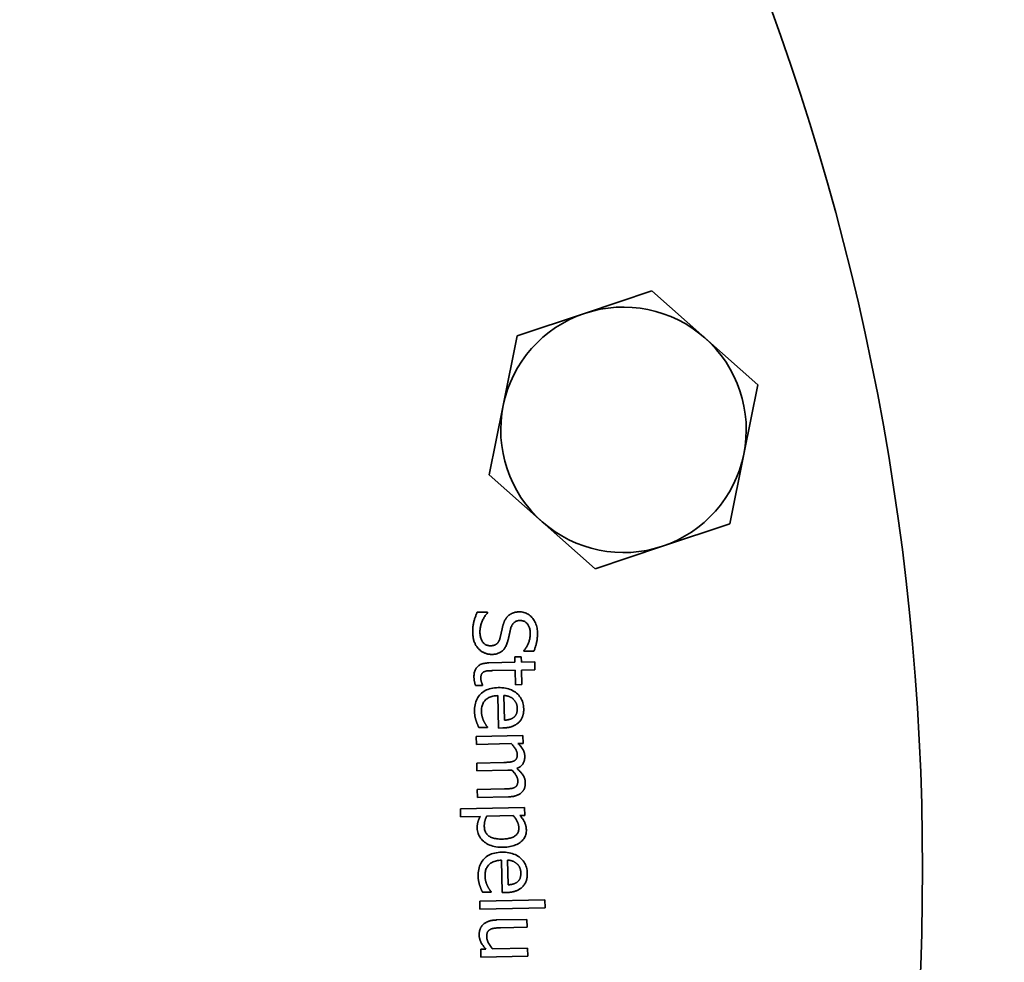
# Model space of a CAD drawing. Units: millimetres. Extents: x 560 to 3692, y 573 to 5674.
# Drawn here: x 1386 to 1483, y 1214 to 1306 of the extents above; entities that cross this region are included whole.
import ezdxf

# ---------------------------------------------------------------- set-up
doc = ezdxf.new("R2010")
doc.units = ezdxf.units.MM
doc.header["$LTSCALE"] = 20
doc.layers.add('Sichtbar (ISO)', color=7, linetype='Continuous', lineweight=35)

msp = doc.modelspace()

# ---------------------------------------------------------------- linework, layer by layer
at = {"layer": 'Sichtbar (ISO)'}
for p, q in [((1441.498, 1277.437), (1448.068, 1279.635)), ((1448.068, 1279.635), (1453.257, 1275.045)), ((1434.928, 1275.238), (1441.498, 1277.437)), ((1433.547, 1268.449), (1434.928, 1275.238)), ((1453.257, 1275.045), (1458.446, 1270.454)), ((1458.446, 1270.454), (1457.065, 1263.665)), ((1432.166, 1261.66), (1433.547, 1268.449)), ((1457.065, 1263.665), (1455.684, 1256.876)), ((1437.355, 1257.069), (1432.166, 1261.66)), ((1442.544, 1252.478), (1437.355, 1257.069)), ((1455.684, 1256.876), (1449.114, 1254.677)), ((1449.114, 1254.677), (1442.544, 1252.478)), ((1431.006, 1248.215), (1432.024, 1248.237)), ((1432.024, 1248.237), (1432.025, 1248.178)), ((1435.569, 1244.403), (1435.567, 1244.463)), ((1436.537, 1244.425), (1435.569, 1244.403)), ((1434.676, 1243.85), (1435.314, 1243.864)), ((1434.687, 1243.331), (1434.676, 1243.85)), ((1435.314, 1243.864), (1435.325, 1243.345)), ((1435.325, 1243.345), (1436.639, 1243.374)), ((1436.639, 1243.374), (1436.656, 1242.603)), ((1432.152, 1243.276), (1434.687, 1243.331)), ((1434.704, 1242.56), (1432.525, 1242.512)), ((1434.735, 1241.142), (1434.704, 1242.56)), ((1436.656, 1242.603), (1435.342, 1242.574)), ((1435.342, 1242.574), (1435.373, 1241.156)), ((1431.528, 1241.072), (1430.836, 1241.057)), ((1431.527, 1241.116), (1431.528, 1241.072)), ((1435.373, 1241.156), (1434.735, 1241.142)), ((1433.097, 1236.903), (1433.028, 1240.071)), ((1433.616, 1240.084), (1433.669, 1237.667)), ((1432.008, 1236.963), (1431.168, 1236.945)), ((1432.007, 1237.008), (1432.008, 1236.963)), ((1433.517, 1236.912), (1433.097, 1236.903)), ((1430.905, 1236.074), (1435.481, 1236.174)), ((1430.922, 1235.303), (1430.905, 1236.074)), ((1435.481, 1236.174), (1435.498, 1235.403)), ((1434.342, 1235.378), (1430.922, 1235.303)), ((1435.498, 1235.403), (1434.994, 1235.392)), ((1430.962, 1233.479), (1433.611, 1233.537)), ((1430.978, 1232.708), (1430.962, 1233.479)), ((1433.993, 1232.774), (1430.978, 1232.708)), ((1431.018, 1230.885), (1433.667, 1230.943)), ((1431.035, 1230.114), (1431.018, 1230.885)), ((1434.05, 1230.18), (1431.035, 1230.114)), ((1429.373, 1228.995), (1435.635, 1229.131)), ((1429.39, 1228.224), (1429.373, 1228.995)), ((1435.635, 1229.131), (1435.652, 1228.36)), ((1431.308, 1228.266), (1429.39, 1228.224)), ((1434.53, 1228.336), (1431.93, 1228.279)), ((1435.652, 1228.36), (1435.172, 1228.35)), ((1433.448, 1220.812), (1433.379, 1223.98)), ((1433.967, 1223.992), (1434.02, 1221.576)), ((1432.359, 1220.872), (1431.519, 1220.854)), ((1432.358, 1220.916), (1432.359, 1220.872)), ((1433.868, 1220.821), (1433.448, 1220.812)), ((1431.256, 1219.968), (1437.627, 1220.107)), ((1431.273, 1219.197), (1431.256, 1219.968)), ((1437.644, 1219.336), (1431.273, 1219.197)), ((1437.627, 1220.107), (1437.644, 1219.336)), ((1432.903, 1218.135), (1435.874, 1218.2)), ((1435.89, 1217.429), (1433.281, 1217.372)), ((1435.874, 1218.2), (1435.89, 1217.429)), ((1431.359, 1215.278), (1431.863, 1215.289)), ((1431.376, 1214.507), (1431.359, 1215.278)), ((1435.952, 1214.607), (1431.376, 1214.507)), ((1432.515, 1215.303), (1435.935, 1215.378)), ((1435.935, 1215.378), (1435.952, 1214.607))]:
    msp.add_line(p, q, dxfattribs=at)
at = {"layer": 'Sichtbar (ISO)', "flags": 128}
for points in [[(1430.575, 1246.203), (1430.574, 1246.312), (1430.574, 1246.418), (1430.577, 1246.522), (1430.581, 1246.623), (1430.588, 1246.721), (1430.596, 1246.817), (1430.607, 1246.909), (1430.619, 1246.999), (1430.634, 1247.087), (1430.65, 1247.172), (1430.669, 1247.254), (1430.689, 1247.333), (1430.711, 1247.41), (1430.733, 1247.487), (1430.757, 1247.563), (1430.781, 1247.639), (1430.806, 1247.713), (1430.832, 1247.787), (1430.859, 1247.86), (1430.887, 1247.933), (1430.915, 1248.004), (1430.945, 1248.075), (1430.975, 1248.145), (1431.006, 1248.215)], [(1434.01, 1247.84), (1434.044, 1247.872), (1434.079, 1247.902), (1434.114, 1247.931), (1434.151, 1247.959), (1434.188, 1247.986), (1434.227, 1248.012), (1434.266, 1248.037), (1434.307, 1248.06), (1434.348, 1248.082), (1434.391, 1248.103), (1434.434, 1248.123), (1434.478, 1248.142), (1434.524, 1248.16), (1434.571, 1248.176), (1434.619, 1248.191), (1434.668, 1248.204), (1434.718, 1248.216), (1434.77, 1248.227), (1434.822, 1248.236), (1434.876, 1248.243), (1434.931, 1248.25), (1434.988, 1248.254), (1435.045, 1248.258), (1435.104, 1248.26)], [(1435.104, 1248.26), (1435.226, 1248.258), (1435.345, 1248.249), (1435.46, 1248.231), (1435.573, 1248.206), (1435.682, 1248.172), (1435.788, 1248.13), (1435.891, 1248.08), (1435.991, 1248.022), (1436.088, 1247.956), (1436.182, 1247.882), (1436.272, 1247.799), (1436.359, 1247.709), (1436.442, 1247.612), (1436.517, 1247.511), (1436.586, 1247.405), (1436.647, 1247.294), (1436.702, 1247.179), (1436.75, 1247.06), (1436.791, 1246.936), (1436.825, 1246.807), (1436.853, 1246.674), (1436.873, 1246.536), (1436.887, 1246.394), (1436.893, 1246.247)], [(1432.025, 1248.178), (1431.965, 1248.109), (1431.908, 1248.039), (1431.852, 1247.967), (1431.8, 1247.894), (1431.749, 1247.82), (1431.701, 1247.744), (1431.655, 1247.666), (1431.612, 1247.588), (1431.571, 1247.507), (1431.532, 1247.426), (1431.496, 1247.343), (1431.462, 1247.258), (1431.431, 1247.173), (1431.402, 1247.089), (1431.377, 1247.005), (1431.354, 1246.922), (1431.334, 1246.84), (1431.317, 1246.757), (1431.303, 1246.676), (1431.292, 1246.595), (1431.283, 1246.515), (1431.278, 1246.435), (1431.275, 1246.356), (1431.276, 1246.278)], [(1433.494, 1246.82), (1433.507, 1246.873), (1433.521, 1246.925), (1433.535, 1246.975), (1433.55, 1247.025), (1433.566, 1247.074), (1433.582, 1247.122), (1433.598, 1247.169), (1433.616, 1247.215), (1433.634, 1247.261), (1433.652, 1247.305), (1433.672, 1247.348), (1433.691, 1247.391), (1433.712, 1247.433), (1433.734, 1247.473), (1433.757, 1247.514), (1433.78, 1247.553), (1433.805, 1247.592), (1433.831, 1247.629), (1433.859, 1247.667), (1433.887, 1247.703), (1433.916, 1247.738), (1433.946, 1247.773), (1433.978, 1247.807), (1434.01, 1247.84)], [(1435.206, 1247.417), (1435.143, 1247.414), (1435.082, 1247.408), (1435.024, 1247.4), (1434.967, 1247.389), (1434.913, 1247.375), (1434.861, 1247.358), (1434.811, 1247.338), (1434.764, 1247.316), (1434.718, 1247.29), (1434.675, 1247.262), (1434.634, 1247.232), (1434.596, 1247.198), (1434.559, 1247.162), (1434.524, 1247.123), (1434.491, 1247.082), (1434.46, 1247.038), (1434.43, 1246.992), (1434.403, 1246.943), (1434.377, 1246.892), (1434.353, 1246.839), (1434.331, 1246.783), (1434.31, 1246.724), (1434.292, 1246.664), (1434.275, 1246.6)], [(1436.193, 1246.177), (1436.189, 1246.27), (1436.181, 1246.359), (1436.17, 1246.445), (1436.156, 1246.528), (1436.137, 1246.608), (1436.115, 1246.685), (1436.09, 1246.759), (1436.061, 1246.83), (1436.028, 1246.898), (1435.992, 1246.963), (1435.952, 1247.025), (1435.908, 1247.083), (1435.862, 1247.138), (1435.813, 1247.188), (1435.762, 1247.233), (1435.709, 1247.273), (1435.654, 1247.308), (1435.597, 1247.338), (1435.537, 1247.363), (1435.475, 1247.384), (1435.411, 1247.399), (1435.345, 1247.41), (1435.277, 1247.416), (1435.206, 1247.417)], [(1431.276, 1246.278), (1431.28, 1246.168), (1431.288, 1246.063), (1431.3, 1245.962), (1431.316, 1245.867), (1431.335, 1245.776), (1431.358, 1245.689), (1431.385, 1245.607), (1431.416, 1245.53), (1431.451, 1245.458), (1431.489, 1245.39), (1431.531, 1245.327), (1431.577, 1245.268), (1431.626, 1245.214), (1431.677, 1245.165), (1431.731, 1245.121), (1431.787, 1245.082), (1431.846, 1245.047), (1431.907, 1245.018), (1431.97, 1244.993), (1432.036, 1244.973), (1432.104, 1244.957), (1432.175, 1244.947), (1432.248, 1244.941), (1432.323, 1244.941)], [(1433.241, 1245.712), (1433.253, 1245.759), (1433.265, 1245.805), (1433.276, 1245.851), (1433.287, 1245.896), (1433.298, 1245.94), (1433.308, 1245.984), (1433.318, 1246.027), (1433.328, 1246.069), (1433.337, 1246.111), (1433.346, 1246.152), (1433.355, 1246.192), (1433.363, 1246.232), (1433.372, 1246.272), (1433.38, 1246.314), (1433.39, 1246.357), (1433.4, 1246.402), (1433.41, 1246.449), (1433.42, 1246.497), (1433.432, 1246.547), (1433.443, 1246.598), (1433.455, 1246.651), (1433.468, 1246.706), (1433.48, 1246.762), (1433.494, 1246.82)], [(1434.275, 1246.6), (1434.264, 1246.556), (1434.253, 1246.511), (1434.242, 1246.464), (1434.23, 1246.415), (1434.219, 1246.365), (1434.207, 1246.313), (1434.195, 1246.259), (1434.182, 1246.204), (1434.17, 1246.147), (1434.157, 1246.088), (1434.144, 1246.028), (1434.13, 1245.967), (1434.117, 1245.905), (1434.104, 1245.845), (1434.091, 1245.787), (1434.078, 1245.731), (1434.065, 1245.676), (1434.053, 1245.623), (1434.04, 1245.572), (1434.028, 1245.523), (1434.016, 1245.475), (1434.004, 1245.429), (1433.992, 1245.385), (1433.981, 1245.343)], [(1431.163, 1244.624), (1431.119, 1244.672), (1431.076, 1244.721), (1431.034, 1244.772), (1430.995, 1244.823), (1430.957, 1244.876), (1430.921, 1244.93), (1430.886, 1244.985), (1430.853, 1245.041), (1430.822, 1245.098), (1430.793, 1245.157), (1430.765, 1245.216), (1430.739, 1245.277), (1430.714, 1245.34), (1430.692, 1245.405), (1430.672, 1245.473), (1430.653, 1245.543), (1430.637, 1245.616), (1430.622, 1245.692), (1430.609, 1245.771), (1430.599, 1245.852), (1430.59, 1245.936), (1430.583, 1246.022), (1430.578, 1246.111), (1430.575, 1246.203)], [(1432.323, 1244.941), (1432.383, 1244.943), (1432.441, 1244.948), (1432.497, 1244.956), (1432.551, 1244.966), (1432.603, 1244.978), (1432.653, 1244.993), (1432.702, 1245.01), (1432.748, 1245.03), (1432.792, 1245.052), (1432.834, 1245.077), (1432.874, 1245.104), (1432.912, 1245.134), (1432.949, 1245.166), (1432.984, 1245.202), (1433.017, 1245.24), (1433.048, 1245.281), (1433.078, 1245.325), (1433.106, 1245.371), (1433.133, 1245.421), (1433.158, 1245.473), (1433.181, 1245.529), (1433.203, 1245.587), (1433.223, 1245.648), (1433.241, 1245.712)], [(1433.981, 1245.343), (1433.95, 1245.24), (1433.916, 1245.141), (1433.879, 1245.048), (1433.839, 1244.958), (1433.796, 1244.874), (1433.751, 1244.794), (1433.703, 1244.719), (1433.652, 1244.648), (1433.598, 1244.582), (1433.542, 1244.52), (1433.482, 1244.463), (1433.42, 1244.411), (1433.355, 1244.363), (1433.288, 1244.319), (1433.218, 1244.279), (1433.145, 1244.243), (1433.07, 1244.211), (1432.992, 1244.183), (1432.911, 1244.159), (1432.828, 1244.139), (1432.743, 1244.123), (1432.655, 1244.111), (1432.564, 1244.103), (1432.47, 1244.098)], [(1435.567, 1244.463), (1435.61, 1244.513), (1435.652, 1244.566), (1435.693, 1244.621), (1435.733, 1244.679), (1435.772, 1244.739), (1435.81, 1244.8), (1435.847, 1244.865), (1435.882, 1244.931), (1435.917, 1245), (1435.951, 1245.071), (1435.984, 1245.144), (1436.016, 1245.219), (1436.046, 1245.296), (1436.073, 1245.373), (1436.097, 1245.451), (1436.119, 1245.53), (1436.138, 1245.609), (1436.154, 1245.688), (1436.167, 1245.768), (1436.178, 1245.849), (1436.186, 1245.93), (1436.191, 1246.012), (1436.193, 1246.094), (1436.193, 1246.177)], [(1436.893, 1246.247), (1436.894, 1246.162), (1436.894, 1246.077), (1436.892, 1245.993), (1436.889, 1245.911), (1436.885, 1245.828), (1436.879, 1245.747), (1436.871, 1245.667), (1436.863, 1245.587), (1436.852, 1245.508), (1436.841, 1245.43), (1436.828, 1245.353), (1436.813, 1245.276), (1436.797, 1245.2), (1436.78, 1245.125), (1436.762, 1245.051), (1436.742, 1244.978), (1436.721, 1244.906), (1436.698, 1244.835), (1436.675, 1244.764), (1436.65, 1244.695), (1436.624, 1244.626), (1436.596, 1244.558), (1436.567, 1244.491), (1436.537, 1244.425)], [(1432.47, 1244.098), (1432.41, 1244.098), (1432.35, 1244.1), (1432.291, 1244.104), (1432.231, 1244.109), (1432.172, 1244.117), (1432.112, 1244.127), (1432.053, 1244.139), (1431.994, 1244.153), (1431.936, 1244.169), (1431.877, 1244.187), (1431.819, 1244.207), (1431.76, 1244.229), (1431.703, 1244.253), (1431.647, 1244.278), (1431.592, 1244.305), (1431.539, 1244.334), (1431.487, 1244.365), (1431.437, 1244.397), (1431.388, 1244.43), (1431.34, 1244.466), (1431.294, 1244.503), (1431.249, 1244.541), (1431.205, 1244.582), (1431.163, 1244.624)], [(1430.689, 1241.909), (1430.689, 1242.011), (1430.694, 1242.111), (1430.705, 1242.206), (1430.72, 1242.298), (1430.74, 1242.386), (1430.766, 1242.47), (1430.797, 1242.55), (1430.832, 1242.627), (1430.873, 1242.7), (1430.919, 1242.77), (1430.97, 1242.836), (1431.026, 1242.898), (1431.087, 1242.955), (1431.154, 1243.008), (1431.227, 1243.057), (1431.306, 1243.1), (1431.392, 1243.139), (1431.482, 1243.173), (1431.579, 1243.202), (1431.682, 1243.226), (1431.791, 1243.246), (1431.905, 1243.26), (1432.026, 1243.27), (1432.152, 1243.276)], [(1432.525, 1242.512), (1432.468, 1242.511), (1432.414, 1242.51), (1432.361, 1242.508), (1432.311, 1242.506), (1432.263, 1242.505), (1432.218, 1242.503), (1432.174, 1242.501), (1432.133, 1242.498), (1432.093, 1242.496), (1432.056, 1242.494), (1432.021, 1242.491), (1431.989, 1242.488), (1431.957, 1242.485), (1431.926, 1242.481), (1431.896, 1242.476), (1431.865, 1242.47), (1431.835, 1242.462), (1431.806, 1242.454), (1431.777, 1242.445), (1431.748, 1242.435), (1431.72, 1242.424), (1431.692, 1242.412), (1431.665, 1242.398), (1431.637, 1242.384)], [(1430.836, 1241.057), (1430.825, 1241.093), (1430.815, 1241.129), (1430.805, 1241.165), (1430.796, 1241.201), (1430.787, 1241.238), (1430.778, 1241.274), (1430.769, 1241.311), (1430.761, 1241.347), (1430.754, 1241.384), (1430.746, 1241.421), (1430.739, 1241.457), (1430.732, 1241.494), (1430.726, 1241.531), (1430.72, 1241.567), (1430.715, 1241.603), (1430.71, 1241.639), (1430.706, 1241.674), (1430.702, 1241.709), (1430.698, 1241.743), (1430.695, 1241.777), (1430.693, 1241.811), (1430.691, 1241.844), (1430.69, 1241.876), (1430.689, 1241.909)], [(1431.637, 1242.384), (1431.614, 1242.372), (1431.592, 1242.358), (1431.571, 1242.343), (1431.551, 1242.327), (1431.532, 1242.309), (1431.514, 1242.291), (1431.497, 1242.271), (1431.481, 1242.25), (1431.466, 1242.228), (1431.452, 1242.205), (1431.439, 1242.18), (1431.427, 1242.155), (1431.417, 1242.128), (1431.407, 1242.099), (1431.398, 1242.069), (1431.39, 1242.038), (1431.383, 1242.005), (1431.378, 1241.97), (1431.373, 1241.934), (1431.369, 1241.896), (1431.367, 1241.857), (1431.365, 1241.817), (1431.364, 1241.774), (1431.365, 1241.731)], [(1431.365, 1241.731), (1431.366, 1241.699), (1431.368, 1241.668), (1431.371, 1241.638), (1431.374, 1241.607), (1431.378, 1241.577), (1431.383, 1241.546), (1431.389, 1241.516), (1431.396, 1241.486), (1431.403, 1241.457), (1431.411, 1241.427), (1431.42, 1241.398), (1431.43, 1241.369), (1431.44, 1241.34), (1431.449, 1241.313), (1431.459, 1241.288), (1431.467, 1241.263), (1431.476, 1241.24), (1431.484, 1241.218), (1431.492, 1241.198), (1431.5, 1241.179), (1431.507, 1241.161), (1431.514, 1241.145), (1431.52, 1241.13), (1431.527, 1241.116)], [(1430.748, 1238.498), (1430.749, 1238.678), (1430.758, 1238.851), (1430.775, 1239.017), (1430.802, 1239.176), (1430.837, 1239.329), (1430.881, 1239.475), (1430.933, 1239.615), (1430.995, 1239.748), (1431.064, 1239.874), (1431.143, 1239.993), (1431.23, 1240.106), (1431.326, 1240.212), (1431.43, 1240.31), (1431.542, 1240.401), (1431.661, 1240.483), (1431.787, 1240.557), (1431.921, 1240.623), (1432.062, 1240.68), (1432.211, 1240.73), (1432.367, 1240.771), (1432.53, 1240.804), (1432.701, 1240.828), (1432.879, 1240.845), (1433.065, 1240.853)], [(1433.065, 1240.853), (1433.248, 1240.853), (1433.425, 1240.845), (1433.596, 1240.828), (1433.761, 1240.803), (1433.919, 1240.77), (1434.072, 1240.729), (1434.218, 1240.679), (1434.358, 1240.621), (1434.492, 1240.555), (1434.62, 1240.48), (1434.742, 1240.397), (1434.857, 1240.306), (1434.965, 1240.208), (1435.064, 1240.105), (1435.154, 1239.997), (1435.234, 1239.884), (1435.306, 1239.766), (1435.369, 1239.642), (1435.422, 1239.513), (1435.466, 1239.379), (1435.502, 1239.24), (1435.528, 1239.095), (1435.545, 1238.946), (1435.553, 1238.791)], [(1433.028, 1240.071), (1432.898, 1240.065), (1432.773, 1240.054), (1432.654, 1240.038), (1432.54, 1240.016), (1432.431, 1239.988), (1432.328, 1239.956), (1432.23, 1239.917), (1432.137, 1239.874), (1432.049, 1239.824), (1431.967, 1239.77), (1431.89, 1239.71), (1431.818, 1239.644), (1431.752, 1239.574), (1431.692, 1239.499), (1431.638, 1239.42), (1431.59, 1239.338), (1431.548, 1239.25), (1431.512, 1239.159), (1431.482, 1239.064), (1431.457, 1238.964), (1431.439, 1238.86), (1431.427, 1238.752), (1431.421, 1238.639), (1431.42, 1238.523)], [(1434.538, 1239.728), (1434.507, 1239.756), (1434.475, 1239.782), (1434.443, 1239.807), (1434.41, 1239.831), (1434.377, 1239.854), (1434.343, 1239.876), (1434.309, 1239.896), (1434.274, 1239.916), (1434.239, 1239.934), (1434.203, 1239.951), (1434.167, 1239.967), (1434.13, 1239.981), (1434.093, 1239.995), (1434.054, 1240.008), (1434.015, 1240.019), (1433.974, 1240.03), (1433.933, 1240.04), (1433.891, 1240.049), (1433.847, 1240.057), (1433.803, 1240.064), (1433.758, 1240.071), (1433.711, 1240.076), (1433.664, 1240.08), (1433.616, 1240.084)], [(1434.919, 1238.822), (1434.917, 1238.872), (1434.914, 1238.921), (1434.91, 1238.969), (1434.905, 1239.016), (1434.898, 1239.061), (1434.89, 1239.105), (1434.881, 1239.147), (1434.871, 1239.189), (1434.859, 1239.229), (1434.846, 1239.268), (1434.832, 1239.305), (1434.816, 1239.341), (1434.8, 1239.376), (1434.782, 1239.411), (1434.763, 1239.445), (1434.743, 1239.479), (1434.721, 1239.512), (1434.699, 1239.544), (1434.675, 1239.576), (1434.65, 1239.608), (1434.624, 1239.639), (1434.597, 1239.669), (1434.568, 1239.699), (1434.538, 1239.728)], [(1434.582, 1237.949), (1434.61, 1237.973), (1434.637, 1237.997), (1434.662, 1238.022), (1434.686, 1238.049), (1434.71, 1238.076), (1434.731, 1238.105), (1434.752, 1238.135), (1434.772, 1238.165), (1434.791, 1238.197), (1434.808, 1238.23), (1434.824, 1238.264), (1434.839, 1238.298), (1434.853, 1238.334), (1434.865, 1238.372), (1434.877, 1238.411), (1434.887, 1238.451), (1434.895, 1238.492), (1434.903, 1238.535), (1434.909, 1238.58), (1434.913, 1238.625), (1434.917, 1238.672), (1434.919, 1238.721), (1434.92, 1238.771), (1434.919, 1238.822)], [(1435.553, 1238.791), (1435.553, 1238.721), (1435.552, 1238.652), (1435.55, 1238.584), (1435.545, 1238.518), (1435.539, 1238.453), (1435.531, 1238.389), (1435.521, 1238.327), (1435.509, 1238.266), (1435.496, 1238.206), (1435.481, 1238.148), (1435.464, 1238.091), (1435.446, 1238.035), (1435.425, 1237.98), (1435.403, 1237.927), (1435.379, 1237.874), (1435.352, 1237.823), (1435.324, 1237.773), (1435.294, 1237.724), (1435.262, 1237.677), (1435.228, 1237.63), (1435.192, 1237.585), (1435.154, 1237.54), (1435.114, 1237.497), (1435.073, 1237.455)], [(1430.896, 1237.636), (1430.884, 1237.673), (1430.873, 1237.709), (1430.863, 1237.744), (1430.853, 1237.779), (1430.844, 1237.814), (1430.835, 1237.848), (1430.826, 1237.881), (1430.818, 1237.914), (1430.81, 1237.946), (1430.803, 1237.978), (1430.797, 1238.009), (1430.79, 1238.039), (1430.785, 1238.07), (1430.779, 1238.103), (1430.774, 1238.136), (1430.77, 1238.171), (1430.765, 1238.208), (1430.762, 1238.245), (1430.758, 1238.284), (1430.756, 1238.324), (1430.753, 1238.366), (1430.751, 1238.409), (1430.749, 1238.453), (1430.748, 1238.498)], [(1431.168, 1236.945), (1431.158, 1236.968), (1431.148, 1236.991), (1431.137, 1237.015), (1431.127, 1237.041), (1431.115, 1237.067), (1431.104, 1237.094), (1431.092, 1237.123), (1431.08, 1237.152), (1431.067, 1237.182), (1431.054, 1237.213), (1431.041, 1237.245), (1431.027, 1237.278), (1431.013, 1237.311), (1431, 1237.344), (1430.987, 1237.376), (1430.975, 1237.407), (1430.964, 1237.438), (1430.952, 1237.468), (1430.942, 1237.498), (1430.931, 1237.527), (1430.922, 1237.555), (1430.913, 1237.583), (1430.904, 1237.61), (1430.896, 1237.636)], [(1431.42, 1238.523), (1431.421, 1238.481), (1431.424, 1238.439), (1431.426, 1238.397), (1431.43, 1238.356), (1431.435, 1238.314), (1431.44, 1238.273), (1431.446, 1238.232), (1431.453, 1238.191), (1431.46, 1238.15), (1431.469, 1238.109), (1431.478, 1238.068), (1431.488, 1238.027), (1431.498, 1237.987), (1431.509, 1237.948), (1431.521, 1237.909), (1431.533, 1237.871), (1431.545, 1237.833), (1431.558, 1237.796), (1431.571, 1237.76), (1431.584, 1237.724), (1431.599, 1237.689), (1431.613, 1237.655), (1431.628, 1237.621), (1431.643, 1237.588)], [(1433.669, 1237.667), (1433.72, 1237.67), (1433.77, 1237.674), (1433.819, 1237.679), (1433.867, 1237.684), (1433.913, 1237.69), (1433.959, 1237.697), (1434.003, 1237.704), (1434.046, 1237.713), (1434.087, 1237.722), (1434.128, 1237.731), (1434.168, 1237.742), (1434.206, 1237.753), (1434.243, 1237.765), (1434.279, 1237.778), (1434.314, 1237.791), (1434.348, 1237.806), (1434.381, 1237.821), (1434.413, 1237.837), (1434.444, 1237.853), (1434.474, 1237.871), (1434.502, 1237.889), (1434.53, 1237.908), (1434.557, 1237.928), (1434.582, 1237.949)], [(1431.643, 1237.588), (1431.66, 1237.555), (1431.677, 1237.522), (1431.694, 1237.49), (1431.711, 1237.459), (1431.727, 1237.428), (1431.743, 1237.399), (1431.759, 1237.37), (1431.775, 1237.343), (1431.791, 1237.316), (1431.806, 1237.29), (1431.821, 1237.266), (1431.836, 1237.241), (1431.851, 1237.218), (1431.866, 1237.196), (1431.88, 1237.174), (1431.895, 1237.153), (1431.909, 1237.132), (1431.924, 1237.112), (1431.938, 1237.093), (1431.952, 1237.075), (1431.966, 1237.057), (1431.98, 1237.04), (1431.993, 1237.024), (1432.007, 1237.008)], [(1435.073, 1237.455), (1435.029, 1237.414), (1434.984, 1237.374), (1434.937, 1237.336), (1434.888, 1237.3), (1434.838, 1237.265), (1434.786, 1237.231), (1434.733, 1237.199), (1434.678, 1237.169), (1434.621, 1237.14), (1434.563, 1237.113), (1434.503, 1237.087), (1434.441, 1237.063), (1434.377, 1237.041), (1434.311, 1237.021), (1434.242, 1237.002), (1434.171, 1236.985), (1434.098, 1236.97), (1434.022, 1236.956), (1433.944, 1236.944), (1433.864, 1236.934), (1433.781, 1236.926), (1433.695, 1236.92), (1433.607, 1236.915), (1433.517, 1236.912)], [(1434.918, 1234.337), (1434.916, 1234.378), (1434.912, 1234.42), (1434.906, 1234.462), (1434.897, 1234.505), (1434.887, 1234.547), (1434.874, 1234.59), (1434.859, 1234.634), (1434.842, 1234.677), (1434.822, 1234.721), (1434.801, 1234.765), (1434.777, 1234.81), (1434.751, 1234.855), (1434.724, 1234.9), (1434.695, 1234.945), (1434.665, 1234.989), (1434.634, 1235.034), (1434.601, 1235.078), (1434.568, 1235.121), (1434.533, 1235.165), (1434.497, 1235.208), (1434.46, 1235.251), (1434.422, 1235.293), (1434.382, 1235.336), (1434.342, 1235.378)], [(1434.994, 1235.392), (1435.044, 1235.343), (1435.093, 1235.294), (1435.14, 1235.245), (1435.184, 1235.196), (1435.227, 1235.147), (1435.268, 1235.098), (1435.307, 1235.049), (1435.344, 1235), (1435.38, 1234.951), (1435.413, 1234.902), (1435.445, 1234.853), (1435.474, 1234.804), (1435.502, 1234.755), (1435.527, 1234.705), (1435.55, 1234.654), (1435.571, 1234.602), (1435.589, 1234.549), (1435.605, 1234.495), (1435.619, 1234.441), (1435.63, 1234.386), (1435.64, 1234.329), (1435.647, 1234.272), (1435.651, 1234.214), (1435.654, 1234.155)], [(1434.611, 1233.688), (1434.637, 1233.702), (1434.662, 1233.717), (1434.686, 1233.733), (1434.709, 1233.75), (1434.731, 1233.769), (1434.751, 1233.788), (1434.77, 1233.808), (1434.788, 1233.829), (1434.805, 1233.851), (1434.82, 1233.874), (1434.835, 1233.898), (1434.848, 1233.923), (1434.86, 1233.949), (1434.871, 1233.977), (1434.881, 1234.006), (1434.89, 1234.037), (1434.897, 1234.069), (1434.904, 1234.103), (1434.909, 1234.138), (1434.913, 1234.175), (1434.916, 1234.213), (1434.918, 1234.253), (1434.919, 1234.294), (1434.918, 1234.337)], [(1435.654, 1234.155), (1435.654, 1234.088), (1435.652, 1234.023), (1435.647, 1233.958), (1435.639, 1233.895), (1435.629, 1233.833), (1435.616, 1233.772), (1435.6, 1233.712), (1435.582, 1233.654), (1435.562, 1233.597), (1435.539, 1233.541), (1435.513, 1233.486), (1435.484, 1233.432), (1435.453, 1233.38), (1435.418, 1233.33), (1435.38, 1233.282), (1435.339, 1233.237), (1435.294, 1233.193), (1435.246, 1233.151), (1435.195, 1233.111), (1435.141, 1233.073), (1435.083, 1233.037), (1435.021, 1233.004), (1434.957, 1232.972), (1434.889, 1232.942)], [(1433.611, 1233.537), (1433.663, 1233.539), (1433.715, 1233.54), (1433.766, 1233.542), (1433.816, 1233.544), (1433.866, 1233.547), (1433.915, 1233.55), (1433.963, 1233.553), (1434.011, 1233.557), (1434.058, 1233.561), (1434.105, 1233.565), (1434.15, 1233.57), (1434.196, 1233.575), (1434.24, 1233.58), (1434.282, 1233.586), (1434.322, 1233.593), (1434.361, 1233.601), (1434.398, 1233.609), (1434.434, 1233.618), (1434.468, 1233.628), (1434.5, 1233.639), (1434.53, 1233.65), (1434.559, 1233.662), (1434.586, 1233.674), (1434.611, 1233.688)], [(1434.383, 1232.798), (1434.371, 1232.797), (1434.359, 1232.795), (1434.347, 1232.794), (1434.334, 1232.793), (1434.321, 1232.792), (1434.307, 1232.791), (1434.293, 1232.79), (1434.279, 1232.789), (1434.264, 1232.788), (1434.249, 1232.786), (1434.234, 1232.785), (1434.218, 1232.784), (1434.202, 1232.783), (1434.185, 1232.782), (1434.168, 1232.781), (1434.15, 1232.78), (1434.132, 1232.779), (1434.113, 1232.778), (1434.095, 1232.777), (1434.075, 1232.777), (1434.055, 1232.776), (1434.035, 1232.775), (1434.014, 1232.775), (1433.993, 1232.774)], [(1434.975, 1231.743), (1434.973, 1231.782), (1434.969, 1231.822), (1434.963, 1231.863), (1434.955, 1231.904), (1434.945, 1231.946), (1434.933, 1231.988), (1434.919, 1232.03), (1434.903, 1232.073), (1434.885, 1232.116), (1434.864, 1232.16), (1434.842, 1232.204), (1434.818, 1232.248), (1434.792, 1232.293), (1434.764, 1232.338), (1434.734, 1232.383), (1434.702, 1232.429), (1434.669, 1232.474), (1434.633, 1232.52), (1434.596, 1232.566), (1434.557, 1232.612), (1434.516, 1232.658), (1434.474, 1232.704), (1434.429, 1232.751), (1434.383, 1232.798)], [(1434.889, 1232.942), (1434.954, 1232.885), (1435.017, 1232.828), (1435.076, 1232.772), (1435.133, 1232.716), (1435.188, 1232.66), (1435.24, 1232.604), (1435.289, 1232.548), (1435.335, 1232.493), (1435.379, 1232.437), (1435.42, 1232.382), (1435.459, 1232.328), (1435.495, 1232.273), (1435.528, 1232.218), (1435.558, 1232.162), (1435.586, 1232.106), (1435.611, 1232.049), (1435.633, 1231.991), (1435.652, 1231.932), (1435.669, 1231.872), (1435.683, 1231.811), (1435.694, 1231.75), (1435.702, 1231.688), (1435.708, 1231.625), (1435.711, 1231.561)], [(1433.667, 1230.943), (1433.72, 1230.944), (1433.771, 1230.946), (1433.822, 1230.948), (1433.873, 1230.95), (1433.922, 1230.953), (1433.972, 1230.955), (1434.02, 1230.959), (1434.068, 1230.962), (1434.115, 1230.966), (1434.161, 1230.971), (1434.207, 1230.975), (1434.252, 1230.98), (1434.296, 1230.986), (1434.338, 1230.992), (1434.379, 1230.999), (1434.418, 1231.006), (1434.455, 1231.015), (1434.49, 1231.024), (1434.524, 1231.033), (1434.556, 1231.044), (1434.587, 1231.055), (1434.615, 1231.067), (1434.642, 1231.08), (1434.668, 1231.093)], [(1434.668, 1231.093), (1434.694, 1231.107), (1434.719, 1231.123), (1434.743, 1231.139), (1434.766, 1231.156), (1434.787, 1231.174), (1434.808, 1231.193), (1434.827, 1231.213), (1434.845, 1231.234), (1434.861, 1231.256), (1434.877, 1231.279), (1434.891, 1231.303), (1434.905, 1231.328), (1434.917, 1231.354), (1434.928, 1231.382), (1434.938, 1231.411), (1434.946, 1231.442), (1434.954, 1231.474), (1434.96, 1231.508), (1434.965, 1231.543), (1434.97, 1231.58), (1434.973, 1231.618), (1434.974, 1231.658), (1434.975, 1231.7), (1434.975, 1231.743)], [(1435.711, 1231.561), (1435.711, 1231.512), (1435.71, 1231.463), (1435.708, 1231.416), (1435.705, 1231.369), (1435.7, 1231.323), (1435.694, 1231.277), (1435.687, 1231.233), (1435.678, 1231.189), (1435.668, 1231.145), (1435.657, 1231.103), (1435.645, 1231.061), (1435.631, 1231.02), (1435.616, 1230.98), (1435.599, 1230.94), (1435.58, 1230.902), (1435.56, 1230.864), (1435.539, 1230.827), (1435.515, 1230.791), (1435.49, 1230.756), (1435.464, 1230.722), (1435.436, 1230.689), (1435.406, 1230.656), (1435.374, 1230.624), (1435.341, 1230.594)], [(1435.341, 1230.594), (1435.306, 1230.563), (1435.27, 1230.533), (1435.233, 1230.505), (1435.194, 1230.477), (1435.153, 1230.451), (1435.111, 1230.426), (1435.068, 1230.402), (1435.023, 1230.379), (1434.976, 1230.357), (1434.928, 1230.336), (1434.879, 1230.317), (1434.828, 1230.298), (1434.776, 1230.281), (1434.721, 1230.265), (1434.664, 1230.25), (1434.604, 1230.237), (1434.543, 1230.225), (1434.479, 1230.214), (1434.413, 1230.205), (1434.345, 1230.197), (1434.274, 1230.191), (1434.202, 1230.186), (1434.127, 1230.182), (1434.05, 1230.18)], [(1431.011, 1227.122), (1431.011, 1227.178), (1431.011, 1227.233), (1431.013, 1227.288), (1431.015, 1227.341), (1431.019, 1227.393), (1431.024, 1227.444), (1431.03, 1227.493), (1431.037, 1227.542), (1431.046, 1227.59), (1431.055, 1227.637), (1431.066, 1227.682), (1431.077, 1227.727), (1431.09, 1227.771), (1431.104, 1227.815), (1431.119, 1227.859), (1431.135, 1227.904), (1431.153, 1227.948), (1431.171, 1227.993), (1431.191, 1228.038), (1431.212, 1228.083), (1431.234, 1228.129), (1431.258, 1228.174), (1431.282, 1228.22), (1431.308, 1228.266)], [(1431.93, 1228.279), (1431.908, 1228.229), (1431.887, 1228.18), (1431.867, 1228.132), (1431.849, 1228.086), (1431.832, 1228.041), (1431.815, 1227.997), (1431.801, 1227.954), (1431.787, 1227.912), (1431.774, 1227.872), (1431.763, 1227.833), (1431.753, 1227.795), (1431.744, 1227.758), (1431.736, 1227.722), (1431.729, 1227.685), (1431.723, 1227.647), (1431.717, 1227.608), (1431.712, 1227.568), (1431.708, 1227.527), (1431.705, 1227.486), (1431.703, 1227.443), (1431.701, 1227.4), (1431.7, 1227.356), (1431.7, 1227.311), (1431.7, 1227.266)], [(1435.075, 1227.136), (1435.073, 1227.191), (1435.069, 1227.245), (1435.063, 1227.298), (1435.054, 1227.351), (1435.044, 1227.404), (1435.032, 1227.457), (1435.018, 1227.509), (1435.001, 1227.561), (1434.983, 1227.613), (1434.962, 1227.664), (1434.94, 1227.715), (1434.916, 1227.766), (1434.89, 1227.816), (1434.863, 1227.866), (1434.834, 1227.915), (1434.805, 1227.964), (1434.775, 1228.012), (1434.743, 1228.06), (1434.71, 1228.107), (1434.676, 1228.154), (1434.642, 1228.2), (1434.605, 1228.246), (1434.568, 1228.291), (1434.53, 1228.336)], [(1435.172, 1228.35), (1435.217, 1228.303), (1435.259, 1228.255), (1435.301, 1228.205), (1435.341, 1228.155), (1435.381, 1228.104), (1435.419, 1228.053), (1435.456, 1228), (1435.491, 1227.946), (1435.525, 1227.891), (1435.559, 1227.836), (1435.591, 1227.779), (1435.621, 1227.722), (1435.65, 1227.664), (1435.677, 1227.604), (1435.701, 1227.544), (1435.723, 1227.484), (1435.742, 1227.422), (1435.759, 1227.359), (1435.774, 1227.296), (1435.786, 1227.231), (1435.796, 1227.166), (1435.803, 1227.1), (1435.808, 1227.033), (1435.811, 1226.965)], [(1433.554, 1225.249), (1433.366, 1225.249), (1433.185, 1225.256), (1433.009, 1225.271), (1432.84, 1225.294), (1432.678, 1225.325), (1432.522, 1225.363), (1432.372, 1225.409), (1432.229, 1225.463), (1432.092, 1225.525), (1431.961, 1225.594), (1431.836, 1225.671), (1431.718, 1225.755), (1431.608, 1225.846), (1431.507, 1225.941), (1431.416, 1226.04), (1431.334, 1226.143), (1431.261, 1226.251), (1431.197, 1226.363), (1431.143, 1226.479), (1431.098, 1226.599), (1431.062, 1226.723), (1431.036, 1226.852), (1431.019, 1226.985), (1431.011, 1227.122)], [(1431.7, 1227.266), (1431.706, 1227.168), (1431.717, 1227.074), (1431.734, 1226.984), (1431.757, 1226.898), (1431.787, 1226.815), (1431.822, 1226.737), (1431.863, 1226.662), (1431.911, 1226.591), (1431.964, 1226.524), (1432.024, 1226.461), (1432.089, 1226.402), (1432.16, 1226.346), (1432.238, 1226.295), (1432.32, 1226.248), (1432.409, 1226.207), (1432.502, 1226.169), (1432.601, 1226.137), (1432.706, 1226.109), (1432.816, 1226.087), (1432.931, 1226.068), (1433.052, 1226.055), (1433.179, 1226.046), (1433.31, 1226.042), (1433.448, 1226.043)], [(1433.448, 1226.043), (1433.576, 1226.047), (1433.7, 1226.055), (1433.818, 1226.067), (1433.932, 1226.081), (1434.04, 1226.099), (1434.144, 1226.12), (1434.242, 1226.145), (1434.336, 1226.173), (1434.425, 1226.205), (1434.508, 1226.239), (1434.587, 1226.278), (1434.66, 1226.319), (1434.729, 1226.364), (1434.791, 1226.414), (1434.847, 1226.467), (1434.896, 1226.525), (1434.94, 1226.587), (1434.978, 1226.653), (1435.009, 1226.723), (1435.035, 1226.797), (1435.054, 1226.876), (1435.067, 1226.959), (1435.074, 1227.045), (1435.075, 1227.136)], [(1435.811, 1226.965), (1435.809, 1226.836), (1435.799, 1226.712), (1435.78, 1226.593), (1435.752, 1226.478), (1435.716, 1226.368), (1435.67, 1226.262), (1435.616, 1226.161), (1435.554, 1226.065), (1435.482, 1225.973), (1435.402, 1225.886), (1435.313, 1225.803), (1435.215, 1225.725), (1435.11, 1225.653), (1434.998, 1225.586), (1434.881, 1225.526), (1434.758, 1225.471), (1434.628, 1225.422), (1434.493, 1225.38), (1434.352, 1225.343), (1434.204, 1225.312), (1434.051, 1225.287), (1433.891, 1225.269), (1433.726, 1225.256), (1433.554, 1225.249)], [(1431.099, 1222.407), (1431.1, 1222.586), (1431.109, 1222.759), (1431.126, 1222.925), (1431.153, 1223.085), (1431.188, 1223.238), (1431.232, 1223.384), (1431.284, 1223.523), (1431.346, 1223.656), (1431.416, 1223.782), (1431.494, 1223.902), (1431.581, 1224.014), (1431.678, 1224.12), (1431.782, 1224.219), (1431.893, 1224.309), (1432.012, 1224.392), (1432.138, 1224.466), (1432.272, 1224.531), (1432.413, 1224.589), (1432.562, 1224.638), (1432.718, 1224.679), (1432.881, 1224.712), (1433.052, 1224.737), (1433.231, 1224.753), (1433.416, 1224.762)], [(1433.416, 1224.762), (1433.599, 1224.761), (1433.776, 1224.753), (1433.947, 1224.737), (1434.112, 1224.712), (1434.27, 1224.678), (1434.423, 1224.637), (1434.569, 1224.587), (1434.709, 1224.529), (1434.843, 1224.463), (1434.971, 1224.389), (1435.093, 1224.306), (1435.208, 1224.215), (1435.316, 1224.117), (1435.415, 1224.014), (1435.505, 1223.906), (1435.586, 1223.793), (1435.657, 1223.674), (1435.72, 1223.55), (1435.773, 1223.422), (1435.817, 1223.287), (1435.853, 1223.148), (1435.879, 1223.004), (1435.896, 1222.854), (1435.904, 1222.7)], [(1433.379, 1223.98), (1433.249, 1223.974), (1433.124, 1223.963), (1433.005, 1223.946), (1432.891, 1223.924), (1432.782, 1223.897), (1432.679, 1223.864), (1432.581, 1223.826), (1432.488, 1223.782), (1432.4, 1223.733), (1432.318, 1223.678), (1432.241, 1223.618), (1432.17, 1223.553), (1432.104, 1223.482), (1432.043, 1223.408), (1431.989, 1223.329), (1431.941, 1223.246), (1431.899, 1223.159), (1431.863, 1223.068), (1431.833, 1222.972), (1431.809, 1222.872), (1431.79, 1222.768), (1431.778, 1222.66), (1431.772, 1222.548), (1431.771, 1222.431)], [(1434.89, 1223.637), (1434.858, 1223.664), (1434.826, 1223.691), (1434.794, 1223.716), (1434.761, 1223.74), (1434.728, 1223.763), (1434.694, 1223.784), (1434.66, 1223.805), (1434.625, 1223.824), (1434.59, 1223.842), (1434.554, 1223.859), (1434.518, 1223.875), (1434.481, 1223.89), (1434.444, 1223.903), (1434.405, 1223.916), (1434.366, 1223.928), (1434.325, 1223.939), (1434.284, 1223.949), (1434.242, 1223.958), (1434.198, 1223.966), (1434.154, 1223.973), (1434.109, 1223.979), (1434.063, 1223.984), (1434.015, 1223.989), (1433.967, 1223.992)], [(1435.27, 1222.73), (1435.269, 1222.781), (1435.266, 1222.83), (1435.261, 1222.878), (1435.256, 1222.924), (1435.249, 1222.969), (1435.241, 1223.013), (1435.232, 1223.056), (1435.222, 1223.097), (1435.21, 1223.137), (1435.197, 1223.176), (1435.183, 1223.214), (1435.168, 1223.25), (1435.151, 1223.285), (1435.133, 1223.32), (1435.114, 1223.354), (1435.094, 1223.387), (1435.073, 1223.42), (1435.05, 1223.453), (1435.026, 1223.485), (1435.001, 1223.516), (1434.975, 1223.547), (1434.948, 1223.578), (1434.919, 1223.607), (1434.89, 1223.637)], [(1431.247, 1221.545), (1431.235, 1221.581), (1431.225, 1221.617), (1431.214, 1221.653), (1431.204, 1221.688), (1431.195, 1221.722), (1431.186, 1221.756), (1431.177, 1221.789), (1431.169, 1221.822), (1431.162, 1221.854), (1431.154, 1221.886), (1431.148, 1221.917), (1431.141, 1221.948), (1431.136, 1221.979), (1431.13, 1222.011), (1431.125, 1222.045), (1431.121, 1222.08), (1431.117, 1222.116), (1431.113, 1222.154), (1431.11, 1222.193), (1431.107, 1222.233), (1431.104, 1222.274), (1431.102, 1222.317), (1431.101, 1222.361), (1431.099, 1222.407)], [(1431.771, 1222.431), (1431.773, 1222.389), (1431.775, 1222.348), (1431.778, 1222.306), (1431.781, 1222.264), (1431.786, 1222.223), (1431.791, 1222.182), (1431.797, 1222.14), (1431.804, 1222.099), (1431.811, 1222.058), (1431.82, 1222.017), (1431.829, 1221.977), (1431.839, 1221.936), (1431.849, 1221.896), (1431.86, 1221.856), (1431.872, 1221.817), (1431.884, 1221.779), (1431.896, 1221.741), (1431.909, 1221.705), (1431.922, 1221.668), (1431.936, 1221.633), (1431.95, 1221.598), (1431.964, 1221.563), (1431.979, 1221.53), (1431.994, 1221.497)], [(1434.933, 1221.858), (1434.961, 1221.881), (1434.988, 1221.905), (1435.013, 1221.931), (1435.037, 1221.957), (1435.061, 1221.985), (1435.083, 1222.014), (1435.103, 1222.043), (1435.123, 1222.074), (1435.142, 1222.106), (1435.159, 1222.138), (1435.175, 1222.172), (1435.19, 1222.207), (1435.204, 1222.243), (1435.217, 1222.28), (1435.228, 1222.319), (1435.238, 1222.359), (1435.246, 1222.401), (1435.254, 1222.444), (1435.26, 1222.488), (1435.264, 1222.534), (1435.268, 1222.581), (1435.27, 1222.629), (1435.271, 1222.679), (1435.27, 1222.73)], [(1435.904, 1222.7), (1435.905, 1222.629), (1435.903, 1222.561), (1435.901, 1222.493), (1435.896, 1222.427), (1435.89, 1222.362), (1435.882, 1222.298), (1435.872, 1222.236), (1435.86, 1222.175), (1435.847, 1222.115), (1435.832, 1222.056), (1435.815, 1221.999), (1435.797, 1221.943), (1435.776, 1221.889), (1435.754, 1221.835), (1435.73, 1221.783), (1435.704, 1221.732), (1435.675, 1221.682), (1435.645, 1221.633), (1435.613, 1221.585), (1435.579, 1221.539), (1435.543, 1221.493), (1435.505, 1221.449), (1435.466, 1221.406), (1435.424, 1221.364)], [(1431.519, 1220.854), (1431.509, 1220.876), (1431.499, 1220.9), (1431.489, 1220.924), (1431.478, 1220.949), (1431.467, 1220.976), (1431.455, 1221.003), (1431.443, 1221.031), (1431.431, 1221.06), (1431.418, 1221.091), (1431.405, 1221.122), (1431.392, 1221.154), (1431.378, 1221.187), (1431.364, 1221.22), (1431.351, 1221.253), (1431.339, 1221.284), (1431.326, 1221.316), (1431.315, 1221.347), (1431.304, 1221.377), (1431.293, 1221.406), (1431.283, 1221.435), (1431.273, 1221.464), (1431.264, 1221.491), (1431.255, 1221.518), (1431.247, 1221.545)], [(1431.994, 1221.497), (1432.011, 1221.463), (1432.028, 1221.43), (1432.045, 1221.398), (1432.062, 1221.367), (1432.078, 1221.337), (1432.094, 1221.307), (1432.11, 1221.279), (1432.126, 1221.251), (1432.142, 1221.225), (1432.157, 1221.199), (1432.172, 1221.174), (1432.187, 1221.15), (1432.202, 1221.127), (1432.217, 1221.104), (1432.232, 1221.082), (1432.246, 1221.061), (1432.261, 1221.041), (1432.275, 1221.021), (1432.289, 1221.002), (1432.303, 1220.983), (1432.317, 1220.966), (1432.331, 1220.949), (1432.344, 1220.932), (1432.358, 1220.916)], [(1435.424, 1221.364), (1435.38, 1221.323), (1435.335, 1221.283), (1435.288, 1221.245), (1435.24, 1221.208), (1435.189, 1221.173), (1435.138, 1221.14), (1435.084, 1221.108), (1435.029, 1221.077), (1434.972, 1221.049), (1434.914, 1221.022), (1434.854, 1220.996), (1434.792, 1220.972), (1434.728, 1220.95), (1434.662, 1220.929), (1434.594, 1220.91), (1434.523, 1220.893), (1434.449, 1220.878), (1434.373, 1220.865), (1434.295, 1220.853), (1434.215, 1220.843), (1434.132, 1220.835), (1434.046, 1220.828), (1433.958, 1220.824), (1433.868, 1220.821)], [(1434.02, 1221.576), (1434.071, 1221.579), (1434.121, 1221.583), (1434.17, 1221.587), (1434.218, 1221.593), (1434.264, 1221.599), (1434.31, 1221.605), (1434.354, 1221.613), (1434.397, 1221.621), (1434.439, 1221.63), (1434.479, 1221.64), (1434.519, 1221.65), (1434.557, 1221.662), (1434.594, 1221.673), (1434.63, 1221.686), (1434.665, 1221.7), (1434.699, 1221.714), (1434.732, 1221.729), (1434.764, 1221.745), (1434.795, 1221.762), (1434.825, 1221.779), (1434.853, 1221.798), (1434.881, 1221.817), (1434.908, 1221.837), (1434.933, 1221.858)], [(1431.2, 1216.664), (1431.2, 1216.713), (1431.201, 1216.762), (1431.203, 1216.81), (1431.207, 1216.858), (1431.212, 1216.906), (1431.218, 1216.953), (1431.226, 1216.999), (1431.236, 1217.046), (1431.246, 1217.092), (1431.258, 1217.137), (1431.272, 1217.182), (1431.287, 1217.227), (1431.303, 1217.271), (1431.321, 1217.314), (1431.34, 1217.356), (1431.361, 1217.397), (1431.384, 1217.437), (1431.408, 1217.476), (1431.434, 1217.514), (1431.462, 1217.551), (1431.491, 1217.588), (1431.522, 1217.623), (1431.554, 1217.657), (1431.588, 1217.691)], [(1431.588, 1217.691), (1431.623, 1217.724), (1431.66, 1217.756), (1431.699, 1217.786), (1431.739, 1217.816), (1431.781, 1217.844), (1431.824, 1217.871), (1431.869, 1217.897), (1431.916, 1217.922), (1431.964, 1217.945), (1432.013, 1217.968), (1432.065, 1217.989), (1432.117, 1218.009), (1432.172, 1218.027), (1432.229, 1218.044), (1432.287, 1218.06), (1432.348, 1218.074), (1432.41, 1218.087), (1432.475, 1218.098), (1432.541, 1218.108), (1432.61, 1218.116), (1432.68, 1218.123), (1432.752, 1218.128), (1432.827, 1218.132), (1432.903, 1218.135)], [(1431.863, 1215.289), (1431.811, 1215.347), (1431.761, 1215.404), (1431.713, 1215.461), (1431.667, 1215.518), (1431.623, 1215.574), (1431.582, 1215.629), (1431.542, 1215.684), (1431.505, 1215.739), (1431.469, 1215.793), (1431.436, 1215.847), (1431.405, 1215.9), (1431.376, 1215.953), (1431.349, 1216.006), (1431.325, 1216.06), (1431.302, 1216.116), (1431.282, 1216.172), (1431.264, 1216.23), (1431.248, 1216.288), (1431.235, 1216.348), (1431.223, 1216.409), (1431.214, 1216.471), (1431.207, 1216.534), (1431.202, 1216.598), (1431.2, 1216.664)], [(1432.261, 1217.201), (1432.232, 1217.184), (1432.205, 1217.167), (1432.179, 1217.148), (1432.155, 1217.129), (1432.132, 1217.108), (1432.11, 1217.087), (1432.089, 1217.065), (1432.07, 1217.042), (1432.052, 1217.018), (1432.036, 1216.993), (1432.021, 1216.967), (1432.007, 1216.941), (1431.995, 1216.913), (1431.984, 1216.883), (1431.973, 1216.851), (1431.965, 1216.817), (1431.957, 1216.781), (1431.95, 1216.744), (1431.945, 1216.704), (1431.941, 1216.662), (1431.938, 1216.619), (1431.936, 1216.574), (1431.935, 1216.526), (1431.936, 1216.477)], [(1431.936, 1216.477), (1431.938, 1216.43), (1431.942, 1216.382), (1431.949, 1216.334), (1431.958, 1216.285), (1431.969, 1216.236), (1431.982, 1216.187), (1431.998, 1216.137), (1432.016, 1216.086), (1432.036, 1216.036), (1432.058, 1215.984), (1432.083, 1215.932), (1432.109, 1215.88), (1432.138, 1215.828), (1432.167, 1215.776), (1432.198, 1215.726), (1432.229, 1215.676), (1432.261, 1215.627), (1432.295, 1215.578), (1432.329, 1215.53), (1432.364, 1215.483), (1432.401, 1215.437), (1432.438, 1215.392), (1432.476, 1215.347), (1432.515, 1215.303)], [(1433.281, 1217.372), (1433.221, 1217.37), (1433.163, 1217.368), (1433.106, 1217.366), (1433.051, 1217.364), (1432.998, 1217.361), (1432.947, 1217.358), (1432.897, 1217.354), (1432.85, 1217.35), (1432.804, 1217.346), (1432.759, 1217.341), (1432.717, 1217.336), (1432.676, 1217.331), (1432.637, 1217.325), (1432.598, 1217.319), (1432.561, 1217.311), (1432.524, 1217.302), (1432.488, 1217.293), (1432.453, 1217.282), (1432.419, 1217.271), (1432.385, 1217.259), (1432.353, 1217.246), (1432.322, 1217.232), (1432.291, 1217.217), (1432.261, 1217.201)]]:
    msp.add_lwpolyline(points, dxfattribs=at)
at = {"layer": 'Sichtbar (ISO)'}
for radius in [650, 245]:
    msp.add_circle((1229.533, 1223.137), radius, dxfattribs=at)
for start, end in [(48.50192, 108.50192), (108.50192, 168.50192), (348.50192, 48.50192), (168.50192, 228.50192), (288.50192, 348.50192), (228.50192, 288.50192)]:
    msp.add_arc((1445.306, 1266.057), 12, start, end, dxfattribs=at)

doc.saveas('drawing.dxf')
